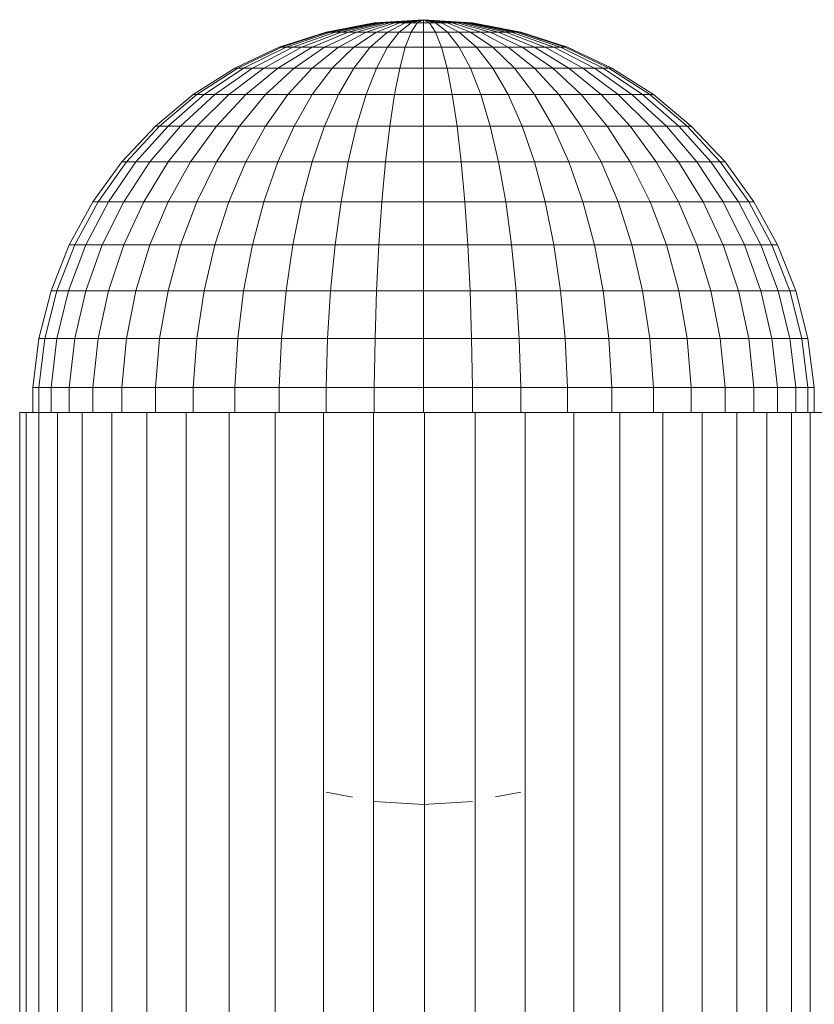
# Model space of a CAD drawing. Units: inches. Extents: x 11 to 6031, y 7 to 4264.
# Drawn here: x 3343 to 3431, y 3441 to 3550 of the extents above; entities that cross this region are included whole.
import ezdxf

# ---------------------------------------------------------------- set-up
doc = ezdxf.new("R2010")
doc.units = ezdxf.units.IN
doc.header["$MEASUREMENT"] = 0

# ---------------------------------------------------------------- blocks, each defined once
blk = doc.blocks.new('1049_DWG-673182-West')
at = {"lineweight": 9}
for p, q in [((42186.19, 1409.01), (42180.83, 1407.98)), ((42186.19, 1409.01), (42180.83, 1407.98)), ((42186.28, 1409.01), (42181, 1407.98)), ((42186.28, 1409.01), (42181, 1407.98)), ((42186.45, 1409.01), (42181.34, 1407.98)), ((42186.45, 1409.01), (42181.34, 1407.98)), ((42186.7, 1409.01), (42181.84, 1407.98)), ((42186.7, 1409.01), (42181.84, 1407.98)), ((42187.03, 1409.01), (42182.5, 1407.98)), ((42187.03, 1409.01), (42182.5, 1407.98)), ((42187.43, 1409.01), (42183.29, 1407.98)), ((42187.43, 1409.01), (42183.29, 1407.98)), ((42187.9, 1409.01), (42184.23, 1407.98)), ((42187.9, 1409.01), (42184.23, 1407.98)), ((42188.43, 1409.01), (42185.27, 1407.98)), ((42188.43, 1409.01), (42185.27, 1407.98)), ((42191.64, 1409.35), (42186.19, 1409.01)), ((42191.64, 1409.35), (42186.19, 1409.01)), ((42186.28, 1409.01), (42186.19, 1409.01)), ((42186.19, 1409.01), (42186.28, 1409.01)), ((42191.64, 1409.35), (42186.28, 1409.01)), ((42191.64, 1409.35), (42186.28, 1409.01)), ((42186.45, 1409.01), (42186.28, 1409.01)), ((42186.28, 1409.01), (42186.45, 1409.01)), ((42189.01, 1409.01), (42186.42, 1407.98)), ((42189.01, 1409.01), (42186.42, 1407.98)), ((42191.64, 1409.35), (42186.45, 1409.01)), ((42191.64, 1409.35), (42186.45, 1409.01)), ((42186.7, 1409.01), (42186.45, 1409.01)), ((42186.45, 1409.01), (42186.7, 1409.01)), ((42191.64, 1409.35), (42186.7, 1409.01)), ((42191.64, 1409.35), (42186.7, 1409.01)), ((42187.03, 1409.01), (42186.7, 1409.01)), ((42186.7, 1409.01), (42187.03, 1409.01)), ((42191.64, 1409.35), (42187.03, 1409.01)), ((42191.64, 1409.35), (42187.03, 1409.01)), ((42187.43, 1409.01), (42187.03, 1409.01)), ((42187.03, 1409.01), (42187.43, 1409.01)), ((42191.64, 1409.35), (42187.43, 1409.01)), ((42191.64, 1409.35), (42187.43, 1409.01)), ((42187.9, 1409.01), (42187.43, 1409.01)), ((42187.43, 1409.01), (42187.9, 1409.01)), ((42189.63, 1409.01), (42187.65, 1407.98)), ((42189.63, 1409.01), (42187.65, 1407.98)), ((42191.64, 1409.35), (42187.9, 1409.01)), ((42191.64, 1409.35), (42187.9, 1409.01)), ((42188.43, 1409.01), (42187.9, 1409.01)), ((42187.9, 1409.01), (42188.43, 1409.01)), ((42191.64, 1409.35), (42188.43, 1409.01)), ((42191.64, 1409.35), (42188.43, 1409.01)), ((42189.01, 1409.01), (42188.43, 1409.01)), ((42188.43, 1409.01), (42189.01, 1409.01)), ((42190.28, 1409.01), (42188.94, 1407.98)), ((42190.28, 1409.01), (42188.94, 1407.98)), ((42191.64, 1409.35), (42189.01, 1409.01)), ((42191.64, 1409.35), (42189.01, 1409.01)), ((42189.63, 1409.01), (42189.01, 1409.01)), ((42189.01, 1409.01), (42189.63, 1409.01)), ((42191.64, 1409.35), (42189.63, 1409.01)), ((42191.64, 1409.35), (42189.63, 1409.01)), ((42190.28, 1409.01), (42189.63, 1409.01)), ((42189.63, 1409.01), (42190.28, 1409.01)), ((42191.64, 1409.35), (42190.28, 1409.01)), ((42191.64, 1409.35), (42190.28, 1409.01)), ((42190.95, 1409.01), (42190.28, 1409.01)), ((42190.28, 1409.01), (42190.95, 1409.01)), ((42190.95, 1409.01), (42190.28, 1407.98)), ((42191.64, 1409.35), (42190.95, 1409.01)), ((42191.64, 1409.35), (42190.95, 1409.01)), ((42191.64, 1409.01), (42190.95, 1409.01)), ((42190.95, 1409.01), (42191.64, 1409.01)), ((42191.64, 1409.35), (42197.08, 1409.01)), ((42191.64, 1409.35), (42197.08, 1409.01)), ((42191.64, 1409.35), (42191.64, 1409.01)), ((42191.64, 1409.35), (42191.64, 1409.01)), ((42191.64, 1409.35), (42192.32, 1409.01)), ((42191.64, 1409.35), (42192.99, 1409.01)), ((42191.64, 1409.35), (42193.64, 1409.01)), ((42191.64, 1409.35), (42194.26, 1409.01)), ((42191.64, 1409.35), (42194.84, 1409.01)), ((42191.64, 1409.35), (42195.37, 1409.01)), ((42191.64, 1409.35), (42195.84, 1409.01)), ((42191.64, 1409.35), (42196.24, 1409.01)), ((42191.64, 1409.35), (42196.57, 1409.01)), ((42191.64, 1409.35), (42196.82, 1409.01)), ((42191.64, 1409.35), (42196.99, 1409.01)), ((42191.64, 1409.35), (42196.99, 1409.01)), ((42191.64, 1409.35), (42196.82, 1409.01)), ((42191.64, 1409.35), (42196.57, 1409.01)), ((42191.64, 1409.35), (42196.24, 1409.01)), ((42191.64, 1409.35), (42195.84, 1409.01)), ((42191.64, 1409.35), (42195.37, 1409.01)), ((42191.64, 1409.35), (42194.84, 1409.01)), ((42191.64, 1409.35), (42194.26, 1409.01)), ((42191.64, 1409.35), (42193.64, 1409.01)), ((42191.64, 1409.35), (42192.99, 1409.01)), ((42191.64, 1409.35), (42192.32, 1409.01)), ((42191.64, 1409.01), (42192.32, 1409.01)), ((42191.64, 1409.01), (42192.32, 1409.01)), ((42191.64, 1409.01), (42191.64, 1407.98)), ((42192.32, 1409.01), (42192.99, 1409.01)), ((42192.32, 1409.01), (42192.99, 1407.98)), ((42192.99, 1409.01), (42192.32, 1409.01)), ((42192.99, 1409.01), (42193.64, 1409.01)), ((42192.99, 1409.01), (42194.33, 1407.98)), ((42193.64, 1409.01), (42192.99, 1409.01)), ((42192.99, 1409.01), (42194.33, 1407.98)), ((42193.64, 1409.01), (42194.26, 1409.01)), ((42193.64, 1409.01), (42195.62, 1407.98)), ((42194.26, 1409.01), (42193.64, 1409.01)), ((42193.64, 1409.01), (42195.62, 1407.98)), ((42194.26, 1409.01), (42194.84, 1409.01)), ((42194.26, 1409.01), (42196.85, 1407.98)), ((42194.84, 1409.01), (42194.26, 1409.01)), ((42194.26, 1409.01), (42196.85, 1407.98)), ((42194.84, 1409.01), (42195.37, 1409.01)), ((42194.84, 1409.01), (42198, 1407.98)), ((42195.37, 1409.01), (42194.84, 1409.01)), ((42194.84, 1409.01), (42198, 1407.98)), ((42195.37, 1409.01), (42195.84, 1409.01)), ((42195.37, 1409.01), (42199.05, 1407.98)), ((42195.84, 1409.01), (42195.37, 1409.01)), ((42195.37, 1409.01), (42199.05, 1407.98)), ((42195.84, 1409.01), (42196.24, 1409.01)), ((42195.84, 1409.01), (42199.98, 1407.98)), ((42196.24, 1409.01), (42195.84, 1409.01)), ((42195.84, 1409.01), (42199.98, 1407.98)), ((42196.24, 1409.01), (42196.57, 1409.01)), ((42196.24, 1409.01), (42200.77, 1407.98)), ((42196.57, 1409.01), (42196.24, 1409.01)), ((42196.24, 1409.01), (42200.77, 1407.98)), ((42196.57, 1409.01), (42196.82, 1409.01)), ((42196.57, 1409.01), (42201.43, 1407.98)), ((42196.82, 1409.01), (42196.57, 1409.01)), ((42196.57, 1409.01), (42201.43, 1407.98)), ((42196.82, 1409.01), (42196.99, 1409.01)), ((42196.82, 1409.01), (42201.93, 1407.98)), ((42196.99, 1409.01), (42196.82, 1409.01)), ((42196.82, 1409.01), (42201.93, 1407.98)), ((42196.99, 1409.01), (42197.08, 1409.01)), ((42196.99, 1409.01), (42202.27, 1407.98)), ((42197.08, 1409.01), (42196.99, 1409.01)), ((42196.99, 1409.01), (42202.27, 1407.98)), ((42197.08, 1409.01), (42202.44, 1407.98)), ((42197.08, 1409.01), (42202.44, 1407.98)), ((42180.83, 1407.98), (42175.64, 1406.3)), ((42180.83, 1407.98), (42175.64, 1406.3)), ((42181, 1407.98), (42175.9, 1406.3)), ((42181, 1407.98), (42175.9, 1406.3)), ((42181.34, 1407.98), (42176.4, 1406.3)), ((42181.34, 1407.98), (42176.4, 1406.3)), ((42181.84, 1407.98), (42177.14, 1406.3)), ((42181.84, 1407.98), (42177.14, 1406.3)), ((42182.5, 1407.98), (42178.11, 1406.3)), ((42183.29, 1407.98), (42179.29, 1406.3)), ((42184.23, 1407.98), (42180.67, 1406.3)), ((42181, 1407.98), (42180.83, 1407.98)), ((42180.83, 1407.98), (42181, 1407.98)), ((42181.34, 1407.98), (42181, 1407.98)), ((42181, 1407.98), (42181.34, 1407.98)), ((42181.84, 1407.98), (42181.34, 1407.98)), ((42181.34, 1407.98), (42181.84, 1407.98)), ((42182.5, 1407.98), (42181.84, 1407.98)), ((42181.84, 1407.98), (42182.5, 1407.98)), ((42185.27, 1407.98), (42182.22, 1406.3)), ((42183.29, 1407.98), (42182.5, 1407.98)), ((42182.5, 1407.98), (42183.29, 1407.98)), ((42183.29, 1407.98), (42184.23, 1407.98)), ((42186.42, 1407.98), (42183.92, 1406.3)), ((42184.23, 1407.98), (42185.27, 1407.98)), ((42185.27, 1407.98), (42186.42, 1407.98)), ((42187.65, 1407.98), (42185.74, 1406.3)), ((42186.42, 1407.98), (42187.65, 1407.98)), ((42187.65, 1407.98), (42188.94, 1407.98)), ((42188.94, 1407.98), (42187.65, 1406.3)), ((42188.94, 1407.98), (42190.28, 1407.98)), ((42190.28, 1407.98), (42189.63, 1406.3)), ((42190.28, 1407.98), (42191.64, 1407.98)), ((42191.64, 1407.98), (42192.99, 1407.98)), ((42191.64, 1407.98), (42191.64, 1406.3)), ((42192.99, 1407.98), (42194.33, 1407.98)), ((42192.99, 1407.98), (42193.64, 1406.3)), ((42194.33, 1407.98), (42195.62, 1407.98)), ((42194.33, 1407.98), (42195.62, 1406.3)), ((42195.62, 1407.98), (42196.85, 1407.98)), ((42195.62, 1407.98), (42197.53, 1406.3)), ((42196.85, 1407.98), (42198, 1407.98)), ((42196.85, 1407.98), (42199.35, 1406.3)), ((42198, 1407.98), (42199.05, 1407.98)), ((42198, 1407.98), (42201.05, 1406.3)), ((42199.05, 1407.98), (42199.98, 1407.98)), ((42199.05, 1407.98), (42202.6, 1406.3)), ((42199.98, 1407.98), (42200.77, 1407.98)), ((42199.98, 1407.98), (42203.98, 1406.3)), ((42200.77, 1407.98), (42199.98, 1407.98)), ((42200.77, 1407.98), (42201.43, 1407.98)), ((42200.77, 1407.98), (42205.16, 1406.3)), ((42201.43, 1407.98), (42200.77, 1407.98)), ((42201.43, 1407.98), (42201.93, 1407.98)), ((42201.43, 1407.98), (42206.13, 1406.3)), ((42201.93, 1407.98), (42201.43, 1407.98)), ((42201.93, 1407.98), (42202.27, 1407.98)), ((42201.93, 1407.98), (42206.87, 1406.3)), ((42202.27, 1407.98), (42201.93, 1407.98)), ((42201.93, 1407.98), (42206.87, 1406.3)), ((42202.27, 1407.98), (42202.44, 1407.98)), ((42202.27, 1407.98), (42207.37, 1406.3)), ((42202.44, 1407.98), (42202.27, 1407.98)), ((42202.27, 1407.98), (42207.37, 1406.3)), ((42202.44, 1407.98), (42207.63, 1406.3)), ((42202.44, 1407.98), (42207.63, 1406.3)), ((42175.64, 1406.3), (42170.71, 1403.97)), ((42175.64, 1406.3), (42170.71, 1403.97)), ((42175.9, 1406.3), (42171.04, 1403.97)), ((42175.9, 1406.3), (42171.04, 1403.97)), ((42176.4, 1406.3), (42171.69, 1403.97)), ((42177.14, 1406.3), (42172.66, 1403.97)), ((42178.11, 1406.3), (42173.93, 1403.97)), ((42179.29, 1406.3), (42175.48, 1403.97)), ((42175.9, 1406.3), (42175.64, 1406.3)), ((42175.64, 1406.3), (42175.9, 1406.3)), ((42176.4, 1406.3), (42175.9, 1406.3)), ((42175.9, 1406.3), (42176.4, 1406.3)), ((42176.4, 1406.3), (42177.14, 1406.3)), ((42177.14, 1406.3), (42178.11, 1406.3)), ((42180.67, 1406.3), (42177.28, 1403.97)), ((42178.11, 1406.3), (42179.29, 1406.3)), ((42179.29, 1406.3), (42180.67, 1406.3)), ((42182.22, 1406.3), (42179.31, 1403.97)), ((42180.67, 1406.3), (42182.22, 1406.3)), ((42183.92, 1406.3), (42181.53, 1403.97)), ((42182.22, 1406.3), (42183.92, 1406.3)), ((42183.92, 1406.3), (42185.74, 1406.3)), ((42185.74, 1406.3), (42183.92, 1403.97)), ((42185.74, 1406.3), (42187.65, 1406.3)), ((42187.65, 1406.3), (42186.42, 1403.97)), ((42187.65, 1406.3), (42189.63, 1406.3)), ((42189.63, 1406.3), (42189.01, 1403.97)), ((42189.63, 1406.3), (42191.64, 1406.3)), ((42191.64, 1406.3), (42193.64, 1406.3)), ((42191.64, 1406.3), (42191.64, 1403.97)), ((42193.64, 1406.3), (42195.62, 1406.3)), ((42193.64, 1406.3), (42194.26, 1403.97)), ((42195.62, 1406.3), (42197.53, 1406.3)), ((42195.62, 1406.3), (42196.85, 1403.97)), ((42197.53, 1406.3), (42199.35, 1406.3)), ((42197.53, 1406.3), (42199.35, 1403.97)), ((42199.35, 1406.3), (42201.05, 1406.3)), ((42199.35, 1406.3), (42201.74, 1403.97)), ((42201.05, 1406.3), (42202.6, 1406.3)), ((42201.05, 1406.3), (42203.96, 1403.97)), ((42202.6, 1406.3), (42203.98, 1406.3)), ((42202.6, 1406.3), (42205.99, 1403.97)), ((42203.98, 1406.3), (42205.16, 1406.3)), ((42203.98, 1406.3), (42207.79, 1403.97)), ((42205.16, 1406.3), (42206.13, 1406.3)), ((42205.16, 1406.3), (42209.34, 1403.97)), ((42206.13, 1406.3), (42206.87, 1406.3)), ((42206.13, 1406.3), (42210.61, 1403.97)), ((42206.87, 1406.3), (42207.37, 1406.3)), ((42206.87, 1406.3), (42211.58, 1403.97)), ((42207.37, 1406.3), (42206.87, 1406.3)), ((42207.37, 1406.3), (42212.23, 1403.97)), ((42207.63, 1406.3), (42212.56, 1403.97)), ((42207.63, 1406.3), (42212.56, 1403.97)), ((42170.71, 1403.97), (42166.1, 1401.04)), ((42170.71, 1403.97), (42166.1, 1401.04)), ((42171.04, 1403.97), (42166.5, 1401.04)), ((42171.69, 1403.97), (42167.3, 1401.04)), ((42172.66, 1403.97), (42168.49, 1401.04)), ((42173.93, 1403.97), (42170.03, 1401.04)), ((42171.04, 1403.97), (42170.71, 1403.97)), ((42170.71, 1403.97), (42171.04, 1403.97)), ((42171.04, 1403.97), (42171.69, 1403.97)), ((42171.69, 1403.97), (42172.66, 1403.97)), ((42175.48, 1403.97), (42171.92, 1401.04)), ((42172.66, 1403.97), (42173.93, 1403.97)), ((42173.93, 1403.97), (42175.48, 1403.97)), ((42177.28, 1403.97), (42174.12, 1401.04)), ((42175.48, 1403.97), (42177.28, 1403.97)), ((42179.31, 1403.97), (42176.6, 1401.04)), ((42177.28, 1403.97), (42179.31, 1403.97)), ((42179.31, 1403.97), (42181.53, 1403.97)), ((42181.53, 1403.97), (42179.31, 1401.04)), ((42181.53, 1403.97), (42183.92, 1403.97)), ((42183.92, 1403.97), (42182.22, 1401.04)), ((42183.92, 1403.97), (42186.42, 1403.97)), ((42186.42, 1403.97), (42185.27, 1401.04)), ((42186.42, 1403.97), (42189.01, 1403.97)), ((42189.01, 1403.97), (42188.43, 1401.04)), ((42189.01, 1403.97), (42191.64, 1403.97)), ((42191.64, 1403.97), (42194.26, 1403.97)), ((42191.64, 1403.97), (42191.64, 1401.04)), ((42194.26, 1403.97), (42196.85, 1403.97)), ((42194.26, 1403.97), (42194.84, 1401.04)), ((42196.85, 1403.97), (42199.35, 1403.97)), ((42196.85, 1403.97), (42198, 1401.04)), ((42199.35, 1403.97), (42201.74, 1403.97)), ((42199.35, 1403.97), (42201.05, 1401.04)), ((42201.74, 1403.97), (42203.96, 1403.97)), ((42201.74, 1403.97), (42203.96, 1401.04)), ((42203.96, 1403.97), (42205.99, 1403.97)), ((42203.96, 1403.97), (42206.67, 1401.04)), ((42205.99, 1403.97), (42207.79, 1403.97)), ((42205.99, 1403.97), (42209.15, 1401.04)), ((42207.79, 1403.97), (42209.34, 1403.97)), ((42207.79, 1403.97), (42211.35, 1401.04)), ((42209.34, 1403.97), (42210.61, 1403.97)), ((42209.34, 1403.97), (42213.24, 1401.04)), ((42210.61, 1403.97), (42211.58, 1403.97)), ((42210.61, 1403.97), (42214.78, 1401.04)), ((42211.58, 1403.97), (42212.23, 1403.97)), ((42211.58, 1403.97), (42215.97, 1401.04)), ((42212.23, 1403.97), (42212.56, 1403.97)), ((42212.23, 1403.97), (42216.77, 1401.04)), ((42212.56, 1403.97), (42212.23, 1403.97)), ((42212.56, 1403.97), (42217.17, 1401.04)), ((42212.56, 1403.97), (42217.17, 1401.04)), ((42166.1, 1401.04), (42161.9, 1397.55)), ((42166.1, 1401.04), (42161.9, 1397.55)), ((42166.5, 1401.04), (42162.37, 1397.55)), ((42167.3, 1401.04), (42163.3, 1397.55)), ((42168.49, 1401.04), (42164.67, 1397.55)), ((42166.1, 1401.04), (42166.5, 1401.04)), ((42170.03, 1401.04), (42166.48, 1397.55)), ((42166.5, 1401.04), (42167.3, 1401.04)), ((42167.3, 1401.04), (42168.49, 1401.04)), ((42168.49, 1401.04), (42170.03, 1401.04)), ((42171.92, 1401.04), (42168.68, 1397.55)), ((42170.03, 1401.04), (42171.92, 1401.04)), ((42174.12, 1401.04), (42171.24, 1397.55)), ((42171.92, 1401.04), (42174.12, 1401.04)), ((42174.12, 1401.04), (42176.6, 1401.04)), ((42176.6, 1401.04), (42174.12, 1397.55)), ((42176.6, 1401.04), (42179.31, 1401.04)), ((42179.31, 1401.04), (42177.28, 1397.55)), ((42179.31, 1401.04), (42182.22, 1401.04)), ((42182.22, 1401.04), (42180.67, 1397.55)), ((42182.22, 1401.04), (42185.27, 1401.04)), ((42185.27, 1401.04), (42184.23, 1397.55)), ((42185.27, 1401.04), (42188.43, 1401.04)), ((42188.43, 1401.04), (42187.9, 1397.55)), ((42188.43, 1401.04), (42191.64, 1401.04)), ((42191.64, 1401.04), (42194.84, 1401.04)), ((42191.64, 1401.04), (42191.64, 1397.55)), ((42194.84, 1401.04), (42198, 1401.04)), ((42194.84, 1401.04), (42195.37, 1397.55)), ((42198, 1401.04), (42201.05, 1401.04)), ((42198, 1401.04), (42199.05, 1397.55)), ((42201.05, 1401.04), (42203.96, 1401.04)), ((42201.05, 1401.04), (42202.6, 1397.55)), ((42203.96, 1401.04), (42206.67, 1401.04)), ((42203.96, 1401.04), (42205.99, 1397.55)), ((42206.67, 1401.04), (42209.15, 1401.04)), ((42206.67, 1401.04), (42209.15, 1397.55)), ((42209.15, 1401.04), (42211.35, 1401.04)), ((42209.15, 1401.04), (42212.03, 1397.55)), ((42211.35, 1401.04), (42213.24, 1401.04)), ((42211.35, 1401.04), (42214.59, 1397.55)), ((42213.24, 1401.04), (42214.78, 1401.04)), ((42213.24, 1401.04), (42216.79, 1397.55)), ((42214.78, 1401.04), (42215.97, 1401.04)), ((42214.78, 1401.04), (42218.6, 1397.55)), ((42215.97, 1401.04), (42216.77, 1401.04)), ((42215.97, 1401.04), (42219.97, 1397.55)), ((42216.77, 1401.04), (42217.17, 1401.04)), ((42216.77, 1401.04), (42220.9, 1397.55)), ((42217.17, 1401.04), (42221.37, 1397.55)), ((42217.17, 1401.04), (42221.37, 1397.55)), ((42161.9, 1397.55), (42158.16, 1393.57)), ((42161.9, 1397.55), (42158.16, 1393.57)), ((42162.37, 1397.55), (42158.69, 1393.57)), ((42163.3, 1397.55), (42159.74, 1393.57)), ((42164.67, 1397.55), (42161.29, 1393.57)), ((42161.9, 1397.55), (42162.37, 1397.55)), ((42162.37, 1397.55), (42163.3, 1397.55)), ((42163.3, 1397.55), (42164.67, 1397.55)), ((42166.48, 1397.55), (42163.32, 1393.57)), ((42164.67, 1397.55), (42166.48, 1397.55)), ((42168.68, 1397.55), (42165.79, 1393.57)), ((42166.48, 1397.55), (42168.68, 1397.55)), ((42168.68, 1397.55), (42171.24, 1397.55)), ((42171.24, 1397.55), (42168.68, 1393.57)), ((42171.24, 1397.55), (42174.12, 1397.55)), ((42174.12, 1397.55), (42171.92, 1393.57)), ((42174.12, 1397.55), (42177.28, 1397.55)), ((42177.28, 1397.55), (42175.48, 1393.57)), ((42177.28, 1397.55), (42180.67, 1397.55)), ((42180.67, 1397.55), (42179.29, 1393.57)), ((42180.67, 1397.55), (42184.23, 1397.55)), ((42184.23, 1397.55), (42183.29, 1393.57)), ((42184.23, 1397.55), (42187.9, 1397.55)), ((42187.9, 1397.55), (42187.43, 1393.57)), ((42187.9, 1397.55), (42191.64, 1397.55)), ((42191.64, 1397.55), (42195.37, 1397.55)), ((42191.64, 1397.55), (42191.64, 1393.57)), ((42195.37, 1397.55), (42199.05, 1397.55)), ((42195.37, 1397.55), (42195.84, 1393.57)), ((42199.05, 1397.55), (42202.6, 1397.55)), ((42199.05, 1397.55), (42199.98, 1393.57)), ((42202.6, 1397.55), (42205.99, 1397.55)), ((42202.6, 1397.55), (42203.98, 1393.57)), ((42205.99, 1397.55), (42209.15, 1397.55)), ((42205.99, 1397.55), (42207.79, 1393.57)), ((42209.15, 1397.55), (42212.03, 1397.55)), ((42209.15, 1397.55), (42211.35, 1393.57)), ((42212.03, 1397.55), (42214.59, 1397.55)), ((42212.03, 1397.55), (42214.59, 1393.57)), ((42214.59, 1397.55), (42216.79, 1397.55)), ((42214.59, 1397.55), (42217.48, 1393.57)), ((42216.79, 1397.55), (42218.6, 1397.55)), ((42216.79, 1397.55), (42219.95, 1393.57)), ((42218.6, 1397.55), (42219.97, 1397.55)), ((42218.6, 1397.55), (42221.98, 1393.57)), ((42219.97, 1397.55), (42220.9, 1397.55)), ((42219.97, 1397.55), (42223.53, 1393.57)), ((42220.9, 1397.55), (42221.37, 1397.55)), ((42220.9, 1397.55), (42224.58, 1393.57)), ((42221.37, 1397.55), (42225.11, 1393.57)), ((42221.37, 1397.55), (42225.11, 1393.57)), ((42158.16, 1393.57), (42154.96, 1389.15)), ((42158.16, 1393.57), (42154.96, 1389.15)), ((42158.69, 1393.57), (42155.53, 1389.15)), ((42159.74, 1393.57), (42156.68, 1389.15)), ((42158.16, 1393.57), (42158.69, 1393.57)), ((42161.29, 1393.57), (42158.38, 1389.15)), ((42158.69, 1393.57), (42159.74, 1393.57)), ((42159.74, 1393.57), (42161.29, 1393.57)), ((42163.32, 1393.57), (42160.61, 1389.15)), ((42161.29, 1393.57), (42163.32, 1393.57)), ((42163.32, 1393.57), (42165.79, 1393.57)), ((42165.79, 1393.57), (42163.32, 1389.15)), ((42165.79, 1393.57), (42168.68, 1393.57)), ((42168.68, 1393.57), (42166.48, 1389.15)), ((42168.68, 1393.57), (42171.92, 1393.57)), ((42171.92, 1393.57), (42170.03, 1389.15)), ((42171.92, 1393.57), (42175.48, 1393.57)), ((42175.48, 1393.57), (42173.93, 1389.15)), ((42175.48, 1393.57), (42179.29, 1393.57)), ((42179.29, 1393.57), (42178.11, 1389.15)), ((42179.29, 1393.57), (42183.29, 1393.57)), ((42183.29, 1393.57), (42182.5, 1389.15)), ((42183.29, 1393.57), (42187.43, 1393.57)), ((42187.43, 1393.57), (42187.03, 1389.15)), ((42187.43, 1393.57), (42191.64, 1393.57)), ((42191.64, 1393.57), (42195.84, 1393.57)), ((42191.64, 1393.57), (42191.64, 1389.15)), ((42195.84, 1393.57), (42199.98, 1393.57)), ((42195.84, 1393.57), (42196.24, 1389.15)), ((42199.98, 1393.57), (42203.98, 1393.57)), ((42199.98, 1393.57), (42200.77, 1389.15)), ((42203.98, 1393.57), (42207.79, 1393.57)), ((42203.98, 1393.57), (42205.16, 1389.15)), ((42207.79, 1393.57), (42211.35, 1393.57)), ((42207.79, 1393.57), (42209.34, 1389.15)), ((42211.35, 1393.57), (42214.59, 1393.57)), ((42211.35, 1393.57), (42213.24, 1389.15)), ((42214.59, 1393.57), (42217.48, 1393.57)), ((42214.59, 1393.57), (42216.79, 1389.15)), ((42217.48, 1393.57), (42219.95, 1393.57)), ((42217.48, 1393.57), (42219.95, 1389.15)), ((42219.95, 1393.57), (42221.98, 1393.57)), ((42219.95, 1393.57), (42222.67, 1389.15)), ((42221.98, 1393.57), (42223.53, 1393.57)), ((42221.98, 1393.57), (42224.89, 1389.15)), ((42223.53, 1393.57), (42224.58, 1393.57)), ((42223.53, 1393.57), (42226.59, 1389.15)), ((42224.58, 1393.57), (42225.11, 1393.57)), ((42224.58, 1393.57), (42227.74, 1389.15)), ((42225.11, 1393.57), (42228.31, 1389.15)), ((42225.11, 1393.57), (42228.31, 1389.15)), ((42154.96, 1389.15), (42152.33, 1384.36)), ((42154.96, 1389.15), (42152.33, 1384.36)), ((42155.53, 1389.15), (42152.95, 1384.36)), ((42156.68, 1389.15), (42154.18, 1384.36)), ((42154.96, 1389.15), (42155.53, 1389.15)), ((42155.53, 1389.15), (42156.68, 1389.15)), ((42158.38, 1389.15), (42156, 1384.36)), ((42156.68, 1389.15), (42158.38, 1389.15)), ((42158.38, 1389.15), (42160.61, 1389.15)), ((42160.61, 1389.15), (42158.38, 1384.36)), ((42160.61, 1389.15), (42163.32, 1389.15)), ((42163.32, 1389.15), (42161.29, 1384.36)), ((42163.32, 1389.15), (42166.48, 1389.15)), ((42166.48, 1389.15), (42164.67, 1384.36)), ((42166.48, 1389.15), (42170.03, 1389.15)), ((42170.03, 1389.15), (42168.49, 1384.36)), ((42170.03, 1389.15), (42173.93, 1389.15)), ((42173.93, 1389.15), (42172.66, 1384.36)), ((42173.93, 1389.15), (42178.11, 1389.15)), ((42178.11, 1389.15), (42177.14, 1384.36)), ((42178.11, 1389.15), (42182.5, 1389.15)), ((42182.5, 1389.15), (42181.84, 1384.36)), ((42182.5, 1389.15), (42187.03, 1389.15)), ((42187.03, 1389.15), (42186.7, 1384.36)), ((42187.03, 1389.15), (42191.64, 1389.15)), ((42191.64, 1389.15), (42196.24, 1389.15)), ((42191.64, 1389.15), (42191.64, 1384.36)), ((42196.24, 1389.15), (42200.77, 1389.15)), ((42196.24, 1389.15), (42196.57, 1384.36)), ((42200.77, 1389.15), (42205.16, 1389.15)), ((42200.77, 1389.15), (42201.43, 1384.36)), ((42205.16, 1389.15), (42209.34, 1389.15)), ((42205.16, 1389.15), (42206.13, 1384.36)), ((42209.34, 1389.15), (42213.24, 1389.15)), ((42209.34, 1389.15), (42210.61, 1384.36)), ((42213.24, 1389.15), (42216.79, 1389.15)), ((42213.24, 1389.15), (42214.78, 1384.36)), ((42216.79, 1389.15), (42219.95, 1389.15)), ((42216.79, 1389.15), (42218.6, 1384.36)), ((42219.95, 1389.15), (42222.67, 1389.15)), ((42219.95, 1389.15), (42221.98, 1384.36)), ((42222.67, 1389.15), (42224.89, 1389.15)), ((42222.67, 1389.15), (42224.89, 1384.36)), ((42224.89, 1389.15), (42226.59, 1389.15)), ((42224.89, 1389.15), (42227.27, 1384.36)), ((42226.59, 1389.15), (42227.74, 1389.15)), ((42226.59, 1389.15), (42229.09, 1384.36)), ((42227.74, 1389.15), (42228.31, 1389.15)), ((42227.74, 1389.15), (42230.32, 1384.36)), ((42228.31, 1389.15), (42230.94, 1384.36)), ((42228.31, 1389.15), (42230.94, 1384.36)), ((42152.33, 1384.36), (42150.32, 1379.28)), ((42152.33, 1384.36), (42150.32, 1379.28)), ((42152.95, 1384.36), (42150.97, 1379.28)), ((42154.18, 1384.36), (42152.26, 1379.28)), ((42152.33, 1384.36), (42152.95, 1384.36)), ((42152.95, 1384.36), (42154.18, 1384.36)), ((42154.18, 1384.36), (42156, 1384.36)), ((42156, 1384.36), (42154.18, 1379.28)), ((42156, 1384.36), (42158.38, 1384.36)), ((42158.38, 1384.36), (42156.68, 1379.28)), ((42158.38, 1384.36), (42161.29, 1384.36)), ((42161.29, 1384.36), (42159.74, 1379.28)), ((42161.29, 1384.36), (42164.67, 1384.36)), ((42164.67, 1384.36), (42163.3, 1379.28)), ((42164.67, 1384.36), (42168.49, 1384.36)), ((42168.49, 1384.36), (42167.3, 1379.28)), ((42168.49, 1384.36), (42172.66, 1384.36)), ((42172.66, 1384.36), (42171.69, 1379.28)), ((42172.66, 1384.36), (42177.14, 1384.36)), ((42177.14, 1384.36), (42176.4, 1379.28)), ((42177.14, 1384.36), (42181.84, 1384.36)), ((42181.84, 1384.36), (42181.34, 1379.28)), ((42181.84, 1384.36), (42186.7, 1384.36)), ((42186.7, 1384.36), (42186.45, 1379.28)), ((42186.7, 1384.36), (42191.64, 1384.36)), ((42191.64, 1384.36), (42196.57, 1384.36)), ((42191.64, 1384.36), (42191.64, 1379.28)), ((42196.57, 1384.36), (42201.43, 1384.36)), ((42196.57, 1384.36), (42196.82, 1379.28)), ((42201.43, 1384.36), (42206.13, 1384.36)), ((42201.43, 1384.36), (42201.93, 1379.28)), ((42206.13, 1384.36), (42210.61, 1384.36)), ((42206.13, 1384.36), (42206.87, 1379.28)), ((42210.61, 1384.36), (42214.78, 1384.36)), ((42210.61, 1384.36), (42211.58, 1379.28)), ((42214.78, 1384.36), (42218.6, 1384.36)), ((42214.78, 1384.36), (42215.97, 1379.28)), ((42218.6, 1384.36), (42221.98, 1384.36)), ((42218.6, 1384.36), (42219.97, 1379.28)), ((42221.98, 1384.36), (42224.89, 1384.36)), ((42221.98, 1384.36), (42223.53, 1379.28)), ((42224.89, 1384.36), (42227.27, 1384.36)), ((42224.89, 1384.36), (42226.59, 1379.28)), ((42227.27, 1384.36), (42229.09, 1384.36)), ((42227.27, 1384.36), (42229.09, 1379.28)), ((42229.09, 1384.36), (42230.32, 1384.36)), ((42229.09, 1384.36), (42231.01, 1379.28)), ((42230.32, 1384.36), (42230.94, 1384.36)), ((42230.32, 1384.36), (42232.3, 1379.28)), ((42230.94, 1384.36), (42232.95, 1379.28)), ((42230.94, 1384.36), (42232.95, 1379.28)), ((42150.32, 1379.28), (42148.96, 1373.98)), ((42150.32, 1379.28), (42148.96, 1373.98)), ((42150.97, 1379.28), (42149.64, 1373.98)), ((42150.32, 1379.28), (42150.97, 1379.28)), ((42150.97, 1379.28), (42152.26, 1379.28)), ((42152.26, 1379.28), (42150.97, 1373.98)), ((42152.26, 1379.28), (42154.18, 1379.28)), ((42154.18, 1379.28), (42152.95, 1373.98)), ((42154.18, 1379.28), (42156.68, 1379.28)), ((42156.68, 1379.28), (42155.53, 1373.98)), ((42156.68, 1379.28), (42159.74, 1379.28)), ((42159.74, 1379.28), (42158.69, 1373.98)), ((42159.74, 1379.28), (42163.3, 1379.28)), ((42163.3, 1379.28), (42162.37, 1373.98)), ((42163.3, 1379.28), (42167.3, 1379.28)), ((42167.3, 1379.28), (42166.5, 1373.98)), ((42167.3, 1379.28), (42171.69, 1379.28)), ((42171.69, 1379.28), (42171.04, 1373.98)), ((42171.69, 1379.28), (42176.4, 1379.28)), ((42176.4, 1379.28), (42175.9, 1373.98)), ((42176.4, 1379.28), (42181.34, 1379.28)), ((42181.34, 1379.28), (42181, 1373.98)), ((42181.34, 1379.28), (42186.45, 1379.28)), ((42186.45, 1379.28), (42186.28, 1373.98)), ((42186.45, 1379.28), (42191.64, 1379.28)), ((42191.64, 1379.28), (42196.82, 1379.28)), ((42191.64, 1379.28), (42191.64, 1373.98)), ((42196.82, 1379.28), (42201.93, 1379.28)), ((42196.82, 1379.28), (42196.99, 1373.98)), ((42201.93, 1379.28), (42206.87, 1379.28)), ((42201.93, 1379.28), (42202.27, 1373.98)), ((42206.87, 1379.28), (42211.58, 1379.28)), ((42206.87, 1379.28), (42207.37, 1373.98)), ((42211.58, 1379.28), (42215.97, 1379.28)), ((42211.58, 1379.28), (42212.23, 1373.98)), ((42215.97, 1379.28), (42219.97, 1379.28)), ((42215.97, 1379.28), (42216.77, 1373.98)), ((42219.97, 1379.28), (42223.53, 1379.28)), ((42219.97, 1379.28), (42220.9, 1373.98)), ((42223.53, 1379.28), (42226.59, 1379.28)), ((42223.53, 1379.28), (42224.58, 1373.98)), ((42226.59, 1379.28), (42229.09, 1379.28)), ((42226.59, 1379.28), (42227.74, 1373.98)), ((42229.09, 1379.28), (42231.01, 1379.28)), ((42229.09, 1379.28), (42230.32, 1373.98)), ((42231.01, 1379.28), (42232.3, 1379.28)), ((42231.01, 1379.28), (42232.3, 1373.98)), ((42232.3, 1379.28), (42232.95, 1379.28)), ((42232.3, 1379.28), (42233.63, 1373.98)), ((42232.95, 1379.28), (42234.31, 1373.98)), ((42232.95, 1379.28), (42234.31, 1373.98)), ((42148.96, 1373.98), (42148.28, 1368.56)), ((42148.96, 1373.98), (42148.28, 1368.56)), ((42148.96, 1373.98), (42149.64, 1373.98)), ((42149.64, 1373.98), (42148.96, 1368.56)), ((42149.64, 1373.98), (42150.97, 1373.98)), ((42150.97, 1373.98), (42150.32, 1368.56)), ((42150.97, 1373.98), (42152.95, 1373.98)), ((42152.95, 1373.98), (42152.33, 1368.56)), ((42152.95, 1373.98), (42155.53, 1373.98)), ((42155.53, 1373.98), (42154.96, 1368.56)), ((42155.53, 1373.98), (42158.69, 1373.98)), ((42158.69, 1373.98), (42158.16, 1368.56)), ((42158.69, 1373.98), (42162.37, 1373.98)), ((42162.37, 1373.98), (42161.9, 1368.56)), ((42162.37, 1373.98), (42166.5, 1373.98)), ((42166.5, 1373.98), (42166.1, 1368.56)), ((42166.5, 1373.98), (42171.04, 1373.98)), ((42171.04, 1373.98), (42170.71, 1368.56)), ((42171.04, 1373.98), (42175.9, 1373.98)), ((42175.9, 1373.98), (42175.64, 1368.56)), ((42175.9, 1373.98), (42181, 1373.98)), ((42181, 1373.98), (42180.83, 1368.56)), ((42181, 1373.98), (42186.28, 1373.98)), ((42186.28, 1373.98), (42186.19, 1368.56)), ((42186.28, 1373.98), (42191.64, 1373.98)), ((42191.64, 1373.98), (42196.99, 1373.98)), ((42191.64, 1373.98), (42191.64, 1368.56)), ((42196.99, 1373.98), (42202.27, 1373.98)), ((42196.99, 1373.98), (42197.08, 1368.56)), ((42202.27, 1373.98), (42207.37, 1373.98)), ((42202.27, 1373.98), (42202.44, 1368.56)), ((42207.37, 1373.98), (42212.23, 1373.98)), ((42207.37, 1373.98), (42207.63, 1368.56)), ((42212.23, 1373.98), (42216.77, 1373.98)), ((42212.23, 1373.98), (42212.56, 1368.56)), ((42216.77, 1373.98), (42220.9, 1373.98)), ((42216.77, 1373.98), (42217.17, 1368.56)), ((42220.9, 1373.98), (42224.58, 1373.98)), ((42220.9, 1373.98), (42221.37, 1368.56)), ((42224.58, 1373.98), (42227.74, 1373.98)), ((42224.58, 1373.98), (42225.11, 1368.56)), ((42227.74, 1373.98), (42230.32, 1373.98)), ((42227.74, 1373.98), (42228.31, 1368.56)), ((42230.32, 1373.98), (42232.3, 1373.98)), ((42230.32, 1373.98), (42230.94, 1368.56)), ((42232.3, 1373.98), (42233.63, 1373.98)), ((42232.3, 1373.98), (42232.95, 1368.56)), ((42233.63, 1373.98), (42234.31, 1373.98)), ((42233.63, 1373.98), (42234.31, 1368.56)), ((42234.31, 1373.98), (42234.99, 1368.56)), ((42234.31, 1373.98), (42234.99, 1368.56)), ((42148.28, 1368.56), (42148.28, 1365.79)), ((42148.28, 1368.56), (42148.28, 1365.79)), ((42148.28, 1368.56), (42148.96, 1368.56)), ((42148.96, 1368.56), (42150.32, 1368.56)), ((42148.96, 1368.56), (42148.96, 1365.79)), ((42150.32, 1368.56), (42152.33, 1368.56)), ((42150.32, 1368.56), (42150.32, 1365.79)), ((42152.33, 1368.56), (42154.96, 1368.56)), ((42152.33, 1368.56), (42152.33, 1365.79)), ((42154.96, 1368.56), (42158.16, 1368.56)), ((42154.96, 1368.56), (42154.96, 1365.79)), ((42158.16, 1368.56), (42161.9, 1368.56)), ((42158.16, 1368.56), (42158.16, 1365.79)), ((42161.9, 1368.56), (42166.1, 1368.56)), ((42161.9, 1368.56), (42161.9, 1365.79)), ((42166.1, 1368.56), (42170.71, 1368.56)), ((42166.1, 1368.56), (42166.1, 1365.79)), ((42170.71, 1368.56), (42175.64, 1368.56)), ((42170.71, 1368.56), (42170.71, 1365.79)), ((42175.64, 1368.56), (42180.83, 1368.56)), ((42175.64, 1368.56), (42175.64, 1365.79)), ((42180.83, 1368.56), (42186.19, 1368.56)), ((42180.83, 1368.56), (42180.83, 1365.79)), ((42186.19, 1368.56), (42191.64, 1368.56)), ((42186.19, 1368.56), (42186.19, 1365.79)), ((42191.64, 1368.56), (42197.08, 1368.56)), ((42191.64, 1368.56), (42191.64, 1365.79)), ((42197.08, 1368.56), (42202.44, 1368.56)), ((42197.08, 1368.56), (42197.08, 1365.79)), ((42202.44, 1368.56), (42207.63, 1368.56)), ((42202.44, 1368.56), (42202.44, 1365.79)), ((42207.63, 1368.56), (42212.56, 1368.56)), ((42207.63, 1368.56), (42207.63, 1365.79)), ((42212.56, 1368.56), (42217.17, 1368.56)), ((42212.56, 1368.56), (42212.56, 1365.79)), ((42217.17, 1368.56), (42221.37, 1368.56)), ((42217.17, 1368.56), (42217.17, 1365.79)), ((42221.37, 1368.56), (42225.11, 1368.56)), ((42221.37, 1368.56), (42221.37, 1365.79)), ((42225.11, 1368.56), (42228.31, 1368.56)), ((42225.11, 1368.56), (42225.11, 1365.79)), ((42228.31, 1368.56), (42230.94, 1368.56)), ((42228.31, 1368.56), (42228.31, 1365.79)), ((42230.94, 1368.56), (42232.95, 1368.56)), ((42230.94, 1368.56), (42230.94, 1365.79)), ((42232.95, 1368.56), (42234.31, 1368.56)), ((42232.95, 1368.56), (42232.95, 1365.79)), ((42234.31, 1368.56), (42234.99, 1368.56)), ((42234.31, 1368.56), (42234.31, 1365.79)), ((42234.99, 1368.56), (42234.99, 1365.79)), ((42234.99, 1368.56), (42234.99, 1365.79)), ((42147.55, 1365.79), (42146.84, 1365.79)), ((42146.84, 1365.79), (42146.84, 1221.19)), ((42146.84, 1365.79), (42146.84, 1221.19)), ((42148.95, 1365.79), (42147.55, 1365.79)), ((42147.55, 1365.79), (42147.55, 1221.19)), ((42151.03, 1365.79), (42148.95, 1365.79)), ((42148.95, 1365.79), (42148.95, 1221.19)), ((42153.76, 1365.79), (42151.03, 1365.79)), ((42151.03, 1365.79), (42151.03, 1221.19)), ((42157.08, 1365.79), (42153.76, 1365.79)), ((42153.76, 1365.79), (42153.76, 1221.19)), ((42160.95, 1365.79), (42157.08, 1365.79)), ((42157.08, 1365.79), (42157.08, 1221.19)), ((42165.3, 1365.79), (42160.95, 1365.79)), ((42160.95, 1365.79), (42160.95, 1221.19)), ((42170.07, 1365.79), (42165.3, 1365.79)), ((42165.3, 1365.79), (42165.3, 1221.19)), ((42175.19, 1365.79), (42170.07, 1365.79)), ((42170.07, 1365.79), (42170.07, 1221.19)), ((42180.56, 1365.79), (42175.19, 1365.79)), ((42175.19, 1365.79), (42175.19, 1221.19)), ((42186.11, 1365.79), (42180.56, 1365.79)), ((42180.56, 1365.79), (42180.56, 1221.19)), ((42191.75, 1365.79), (42186.11, 1365.79)), ((42186.11, 1365.79), (42186.11, 1221.19)), ((42191.75, 1365.79), (42197.39, 1365.79)), ((42191.75, 1221.19), (42191.75, 1365.79)), ((42202.94, 1365.79), (42197.39, 1365.79)), ((42197.39, 1365.79), (42197.39, 1221.19)), ((42208.32, 1365.79), (42202.94, 1365.79)), ((42202.94, 1365.79), (42202.94, 1221.19)), ((42213.43, 1365.79), (42208.32, 1365.79)), ((42208.32, 1365.79), (42208.32, 1221.19)), ((42218.2, 1365.79), (42213.43, 1365.79)), ((42213.43, 1365.79), (42213.43, 1221.19)), ((42222.56, 1365.79), (42218.2, 1365.79)), ((42218.2, 1365.79), (42218.2, 1221.19)), ((42226.42, 1365.79), (42222.56, 1365.79)), ((42222.56, 1365.79), (42222.56, 1221.19)), ((42229.75, 1365.79), (42226.42, 1365.79)), ((42226.42, 1365.79), (42226.42, 1221.19)), ((42232.47, 1365.79), (42229.75, 1365.79)), ((42229.75, 1365.79), (42229.75, 1221.19)), ((42234.55, 1365.79), (42232.47, 1365.79)), ((42232.47, 1365.79), (42232.47, 1221.19)), ((42235.95, 1365.79), (42234.55, 1365.79)), ((42234.55, 1365.79), (42234.55, 1221.19)), ((42180.83, 1323.66), (42183.78, 1323.1)), ((42186.19, 1322.64), (42191.64, 1322.3)), ((42186.19, 1322.64), (42191.64, 1322.3)), ((42197.08, 1322.64), (42191.64, 1322.3)), ((42197.08, 1322.64), (42191.64, 1322.3)), ((42202.44, 1323.66), (42199.64, 1323.13))]:
    blk.add_line(p, q, dxfattribs=at)

msp = doc.modelspace()

# ---------------------------------------------------------------- block references
at = {"lineweight": 9}
msp.add_blockref('1049_DWG-673182-West', (-38803.95, 2140.89), dxfattribs=at)

doc.saveas('drawing.dxf')
